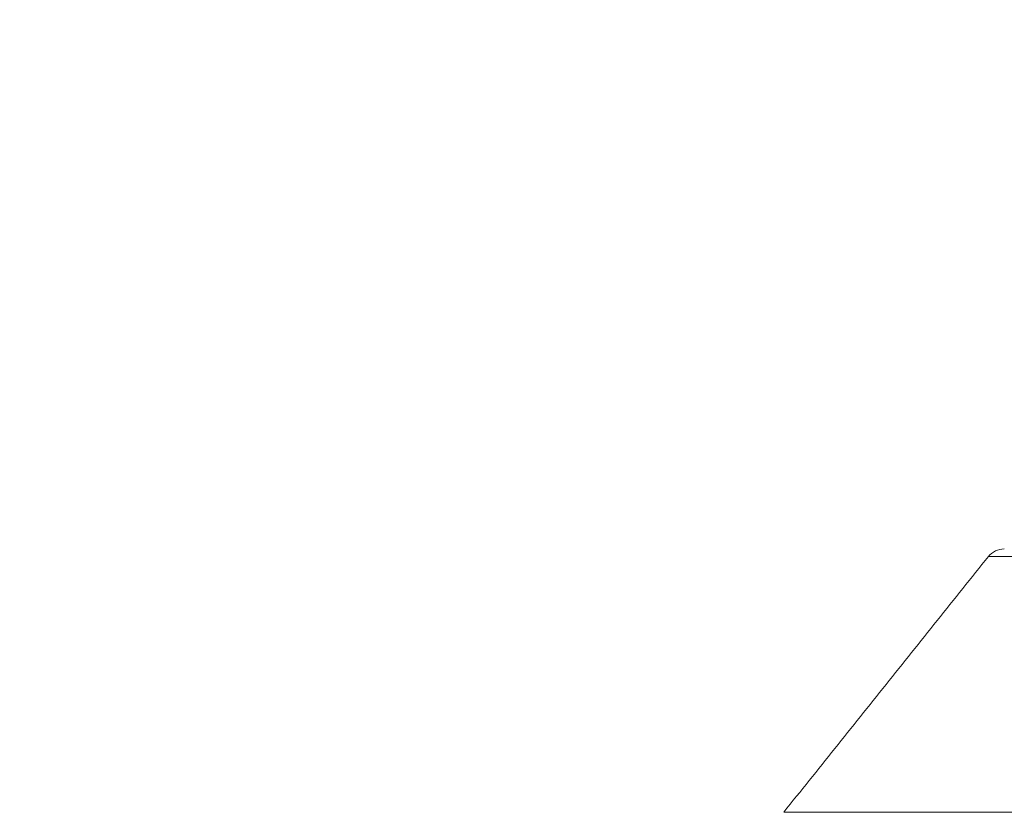
# Model space of a CAD drawing. Units: millimetres. Extents: x -45896 to -40646, y -1091 to 6334.
# Drawn here: x -42283 to -42235, y 3664 to 3703 of the extents above; entities that cross this region are included whole.
import ezdxf

# ---------------------------------------------------------------- set-up
doc = ezdxf.new("R2010")
doc.units = ezdxf.units.MM
doc.header["$LTSCALE"] = 3
doc.header["$PDSIZE"] = -1
doc.layers.get('0').update_dxf_attribs({"lineweight": 15})
doc.layers.add('COTAS', color=7, linetype='Continuous')
doc.dimstyles.new('SLDDIMSTYLE0', dxfattribs={"dimtxt": 65, "dimasz": 65, "dimexe": 0, "dimexo": 0.0625, "dimgap": 18.75, "dimtad": 1, "dimzin": 12, "dimdsep": 46, "dimtxsty": 'Standard', "dimcen": 0.09, "dimadec": 0, "dimazin": 0, "dimtfac": 1, "dimtofl": 0, "dimtmove": 0, "dimatfit": 3, "dimfxl": 0, "dimtolj": 1, "dimtzin": 12, "dimlwd": 15, "dimlwe": 0, "dimarcsym": 0})

# ---------------------------------------------------------------- blocks, each defined once
blk = doc.blocks.new('*D18')
at = {"layer": 'COTAS', "color": 0, "lineweight": 0}
for p, q in [((-43704.121, 3703.206), (-43704.121, 3247.809)), ((-42204.121, 3703.206), (-42204.121, 3247.809))]:
    blk.add_line(p, q, dxfattribs=at)
at = {"layer": 'COTAS', "color": 0, "lineweight": 15}
blk.add_line((-43639.121, 3247.809), (-42269.121, 3247.809), dxfattribs=at)
at = {"layer": 'COTAS', "color": 0}
for points in [[(-43639.121, 3258.642), (-43639.121, 3236.976), (-43704.121, 3247.809)], [(-42269.121, 3258.642), (-42269.121, 3236.976), (-42204.121, 3247.809)]]:
    blk.add_solid(points, dxfattribs=at)
at = {"layer": 'Defpoints', "color": 0}
for p in [(-43704.121, 3703.268), (-42204.121, 3703.268), (-42204.121, 3247.809)]:
    blk.add_point(p, dxfattribs=at)
at = {"layer": 'COTAS', "color": 0, "insert": (-42967.779, 3299.059), "char_height": 65, "attachment_point": 5}
blk.add_mtext('\\A1;1500', dxfattribs=at)

msp = doc.modelspace()

# ---------------------------------------------------------------- linework, layer by layer
at = {"color": 7, "linetype": 'Continuous', "lineweight": 15}
for p, q in [((-42172.172, 3676.991), (-42236.07, 3676.991)), ((-42246.087, 3664.479), (-42169.458, 3664.479))]:
    msp.add_line(p, q, dxfattribs=at)
msp.add_arc((-42235.289, 3676.366), 1, 90, 141.3182, dxfattribs=at)
msp.add_open_spline([(-42236.07, 3676.991), (-42246.087, 3664.479)], degree=1, dxfattribs=at)

# ---------------------------------------------------------------- dimensions: what is measured, and where the dimension line sits
at = {"layer": 'COTAS'}
dim = msp.add_linear_dim(base=(-42204.121, 3247.809), p1=(-43704.121, 3703.268), p2=(-42204.121, 3703.268), dimstyle='SLDDIMSTYLE0', dxfattribs=at)
dim.commit()
dim.dimension.update_dxf_attribs({"geometry": '*D18', "text_midpoint": (-42967.779, 3247.809), "dimtype": 160})

doc.saveas('drawing.dxf')
